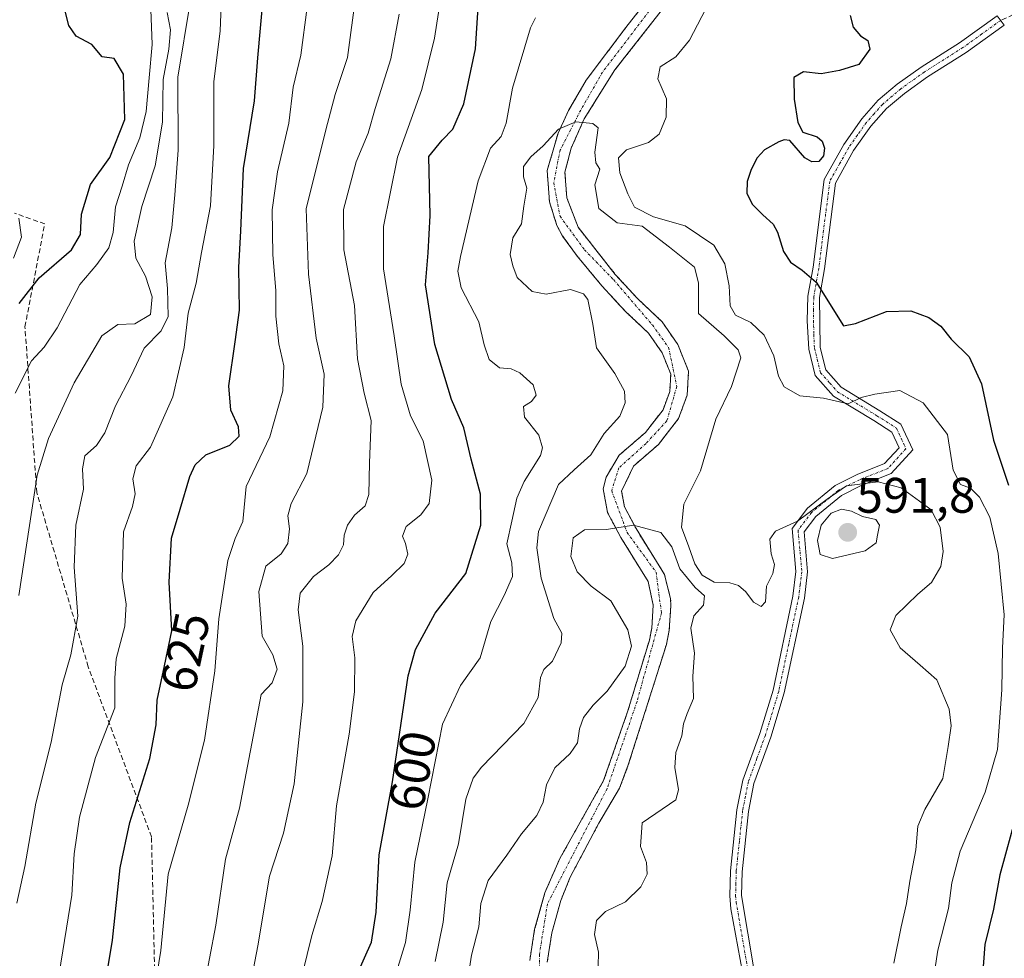
# Model space of a CAD drawing. Units: metres. Extents: x 569830 to 573264, y 4738039 to 4740388.
# Drawn here: x 570853 to 571050, y 4738973 to 4739162 of the extents above; entities that cross this region are included whole.
import ezdxf
from ezdxf.enums import TextEntityAlignment as Align

# ---------------------------------------------------------------- set-up
doc = ezdxf.new("R2010")
doc.units = ezdxf.units.M
doc.header["$MEASUREMENT"] = 0
for name, pattern in [('TRAZO_Y_PUNTO', [1, 0.5, -0.25, 0, -0.25]), ('TRAZOS', [0.75, 0.5, -0.25]), ('TRAZOSX2', [1.5, 1, -0.5])]:
    doc.linetypes.add(name, pattern=pattern)
for name, color, linetype, lineweight in [('Arbolado forestal', 92, 'TRAZOS', 0), ('Arbolado forestal CxS', 92, 'Continuous', 0), ('Carátula', 7, 'Continuous', 5), ('Corriente natural Cxs', 5, 'Continuous', 13), ('Corriente natural eje', 5, 'TRAZO_Y_PUNTO', 0), ('Corriente natural superficial', 5, 'Continuous', 13), ('Curva de nivel maestra', 36, 'Continuous', 30), ('Curva de nivel normal', 36, 'Continuous', 0), ('Pista no pavimentada', 254, 'Continuous', 13), ('Pista no pavimentada Cxs', 254, 'Continuous', 0), ('Pista pavimentada eje', 135, 'TRAZO_Y_PUNTO', 0), ('Punto de cota en terreno', 7, 'Continuous', 0), ('Rótulo de curva de nivel directora', 19, 'Continuous', 0), ('Rótulo de punto de cota en terreno', 19, 'Continuous', 0), ('Senda', 19, 'TRAZOSX2', 0), ('Suelo desnudo', 252, 'Continuous', 0), ('Suelo desnudo CxS', 43, 'Continuous', 0)]:
    doc.layers.add(name, color=color, linetype=linetype, lineweight=lineweight)
doc.styles.add('Arial', font='txt', dxfattribs={"height": 0.2})

# ---------------------------------------------------------------- blocks, each defined once
blk = doc.blocks.new('*U154')
at = {"layer": 'Arbolado forestal CxS', "color": 92, "linetype": 'Continuous', "lineweight": 0}
for points in [[(570958.69, 4738972.71, 582.1), (570959.62, 4738978.61, 582), (570961.44, 4738985.13, 582.45), (570963.29, 4738989.76, 582.62), (570969.05, 4739000.64, 583.05), (570973.2, 4739007.64, 583.01), (570974.97, 4739012.32, 582.94), (570982.61, 4739036.48, 583.96), (570983.18, 4739039.34, 583.99), (570983.5, 4739044.32, 583.89), (570983.45, 4739045.69, 583.89), (570982.22, 4739050.56, 584.08), (570976.52, 4739059.75, 584.65), (570974.18, 4739064.16, 587.2), (570973.62, 4739067.28, 587.54), (570976.02, 4739072.32, 587.71), (570981, 4739076.64, 587.67), (570985.05, 4739081.87, 587.65), (570986.78, 4739086.56, 587.64), (570987.06, 4739091.36, 587.75), (570984.9, 4739096.72, 588.26), (570981.74, 4739101.28, 588.3), (570976.82, 4739105.92, 588.31), (570972.34, 4739110.8, 588.95), (570964.89, 4739120.25, 589.73), (570962.62, 4739126.15, 589.59), (570962.24, 4739131.32, 589.52), (570963.5, 4739136.16, 589.54), (570966.1, 4739142, 590.14), (570972.26, 4739151.84, 590.82), (570976.42, 4739157.12, 591.12), (570992.7, 4739177.92, 591.86)], [(570989.88, 4739180.04, 591.95), (570974.49, 4739160.37, 590.94), (570966.51, 4739149.78, 590.63), (570962.98, 4739143.66, 590.4), (570960.87, 4739139.14, 589.82), (570958.68, 4739131.64, 589.55), (570959.14, 4739125.38, 589.61), (570960.63, 4739120.6, 589.59), (570961.79, 4739118.49, 589.57), (570964.74, 4739114.41, 589.47), (570969.65, 4739108.51, 588.86), (570974.31, 4739103.44, 588.38), (570979.05, 4739098.96, 588.12), (570981.77, 4739095.03, 587.8), (570983.49, 4739090.77, 587.62), (570983.29, 4739087.28, 587.58), (570981.93, 4739083.6, 587.66), (570978.43, 4739079.07, 587.76), (570973.15, 4739074.5, 587.85), (570970.51, 4739070.11, 587.96), (570969.95, 4739067.77, 587.84), (570970.8, 4739062.99, 587.12), (570973.46, 4739057.99, 584.27), (570978.93, 4739049.16, 583.89), (570979.97, 4739044.37, 583.81), (570979.68, 4739039.79, 583.97), (570979.19, 4739037.35, 584.09), (570974.83, 4739023.01, 583.02), (570970.01, 4739009.18, 582.99), (570961.25, 4738993.56, 582.81), (570958.21, 4738986.62, 582.62), (570956.17, 4738979.36, 582.09), (570955.18, 4738973.05, 582.13)]]:
    blk.add_polyline3d(points, dxfattribs=at)
blk = doc.blocks.new('5PATER')
at = {"layer": 'Carátula', "linetype": 'Continuous', "lineweight": 5}
h = blk.add_hatch(color=250, dxfattribs=at)
edge = h.paths.add_edge_path()
edge.add_ellipse((0, 0.01), major_axis=(-1.33, -1.34), ratio=0.999422, start_angle=0, end_angle=360)

msp = doc.modelspace()

# ---------------------------------------------------------------- linework, layer by layer
at = {"layer": 'Arbolado forestal', "color": 92, "linetype": 'TRAZOS', "lineweight": 0}
for points in [[(570955.18, 4738973.05, 582.13), (570956.17, 4738979.36, 582.09), (570958.21, 4738986.62, 582.62), (570961.25, 4738993.56, 582.81), (570970.01, 4739009.18, 582.99), (570974.83, 4739023.01, 583.02), (570979.19, 4739037.35, 584.09), (570979.68, 4739039.79, 583.97), (570979.97, 4739044.37, 583.81), (570978.93, 4739049.16, 583.89), (570973.46, 4739057.99, 584.27), (570970.8, 4739062.99, 587.12), (570969.95, 4739067.77, 587.84), (570970.51, 4739070.11, 587.96), (570973.15, 4739074.5, 587.85), (570978.43, 4739079.07, 587.76), (570981.93, 4739083.6, 587.66), (570983.29, 4739087.28, 587.58), (570983.49, 4739090.77, 587.62), (570981.77, 4739095.03, 587.8), (570979.05, 4739098.96, 588.12), (570974.31, 4739103.44, 588.38), (570969.65, 4739108.51, 588.86), (570964.74, 4739114.41, 589.47), (570961.79, 4739118.49, 589.57), (570960.63, 4739120.6, 589.59), (570959.14, 4739125.38, 589.61), (570958.68, 4739131.64, 589.55), (570960.87, 4739139.14, 589.82), (570962.98, 4739143.66, 590.4), (570966.51, 4739149.78, 590.63), (570974.49, 4739160.37, 590.94), (570989.88, 4739180.04, 591.95)], [(570992.7, 4739177.92, 591.86), (570976.42, 4739157.12, 591.12), (570972.26, 4739151.84, 590.82), (570966.1, 4739142, 590.14), (570963.5, 4739136.16, 589.54), (570962.24, 4739131.32, 589.52), (570962.62, 4739126.15, 589.59), (570964.89, 4739120.25, 589.73), (570972.34, 4739110.8, 588.95), (570976.82, 4739105.92, 588.31), (570981.74, 4739101.28, 588.3), (570984.9, 4739096.72, 588.26), (570987.06, 4739091.36, 587.75), (570986.78, 4739086.56, 587.64), (570985.05, 4739081.87, 587.65), (570981, 4739076.64, 587.67), (570976.02, 4739072.32, 587.71), (570973.62, 4739067.28, 587.54), (570974.18, 4739064.16, 587.2), (570976.52, 4739059.75, 584.65), (570982.22, 4739050.56, 584.08), (570983.45, 4739045.69, 583.89), (570983.5, 4739044.32, 583.89), (570983.18, 4739039.34, 583.99), (570982.61, 4739036.48, 583.96), (570974.97, 4739012.32, 582.94), (570973.2, 4739007.64, 583.01), (570969.05, 4739000.64, 583.05), (570963.29, 4738989.76, 582.62), (570961.44, 4738985.13, 582.45), (570959.62, 4738978.61, 582), (570958.69, 4738972.71, 582.1)]]:
    msp.add_polyline3d(points, dxfattribs=at)
at = {"layer": 'Corriente natural Cxs', "color": 5, "linetype": 'Continuous', "lineweight": 13}
for points in [[(570955.18, 4738973.05, 582.13), (570956.17, 4738979.36, 582.09), (570958.21, 4738986.62, 582.62), (570961.25, 4738993.56, 582.81), (570970.01, 4739009.18, 582.99), (570974.83, 4739023.01, 583.02), (570979.19, 4739037.35, 584.09), (570979.68, 4739039.79, 583.97), (570979.97, 4739044.37, 583.81), (570978.93, 4739049.16, 583.89), (570973.46, 4739057.99, 584.27), (570970.8, 4739062.99, 587.12), (570969.95, 4739067.77, 587.84), (570970.51, 4739070.11, 587.96), (570973.15, 4739074.5, 587.85), (570978.43, 4739079.07, 587.76), (570981.93, 4739083.6, 587.66), (570983.29, 4739087.28, 587.58), (570983.49, 4739090.77, 587.62), (570981.77, 4739095.03, 587.8), (570979.05, 4739098.96, 588.12), (570974.31, 4739103.44, 588.38), (570969.65, 4739108.51, 588.86), (570964.74, 4739114.41, 589.47), (570961.79, 4739118.49, 589.57), (570960.63, 4739120.6, 589.59), (570959.14, 4739125.38, 589.61), (570958.68, 4739131.64, 589.55), (570960.87, 4739139.14, 589.82), (570962.98, 4739143.66, 590.4), (570966.51, 4739149.78, 590.63), (570974.49, 4739160.37, 590.94), (570989.88, 4739180.04, 591.95)], [(570992.7, 4739177.92, 591.86), (570976.42, 4739157.12, 591.12), (570972.26, 4739151.84, 590.82), (570966.1, 4739142, 590.14), (570963.5, 4739136.16, 589.54), (570962.24, 4739131.32, 589.52), (570962.62, 4739126.15, 589.59), (570964.89, 4739120.25, 589.73), (570972.34, 4739110.8, 588.95), (570976.82, 4739105.92, 588.31), (570981.74, 4739101.28, 588.3), (570984.9, 4739096.72, 588.26), (570987.06, 4739091.36, 587.75), (570986.78, 4739086.56, 587.64), (570985.05, 4739081.87, 587.65), (570981, 4739076.64, 587.67), (570976.02, 4739072.32, 587.71), (570973.62, 4739067.28, 587.54), (570974.18, 4739064.16, 587.2), (570976.52, 4739059.75, 584.65), (570982.22, 4739050.56, 584.08), (570983.45, 4739045.69, 583.89), (570983.5, 4739044.32, 583.89), (570983.18, 4739039.34, 583.99), (570982.61, 4739036.48, 583.96), (570974.97, 4739012.32, 582.94), (570973.2, 4739007.64, 583.01), (570969.05, 4739000.64, 583.05), (570963.29, 4738989.76, 582.62), (570961.44, 4738985.13, 582.45), (570959.62, 4738978.61, 582), (570958.69, 4738972.71, 582.1)]]:
    msp.add_polyline3d(points, dxfattribs=at)
at = {"layer": 'Corriente natural eje', "color": 5, "linetype": 'TRAZO_Y_PUNTO', "lineweight": 0}
msp.add_polyline3d([(570990.49, 4739178.47, 591.78), (570969.79, 4739151.4, 590.72), (570965.43, 4739143.77, 590.4), (570961.27, 4739135.72, 589.53), (570960, 4739129.18, 589.53), (570961.27, 4739122.46, 589.6), (570966.17, 4739115.73, 589.58), (570971.99, 4739109.74, 588.77), (570979.79, 4739100.65, 588.17), (570983.06, 4739096.11, 588.03), (570984.7, 4739088.3, 587.59), (570982.7, 4739081.39, 587.67), (570978.52, 4739076.85, 587.68), (570973.07, 4739071.95, 587.7), (570971.63, 4739067.36, 587.56), (570974.72, 4739059, 584.43), (570980.53, 4739051.01, 583.9), (570981.62, 4739042.83, 583.82), (570976.71, 4739025.03, 583.23), (570970.72, 4739007.58, 582.98), (570958.75, 4738984.46, 582.5), (570957.12, 4738974.28, 582.06), (570957.12, 4738967.74, 582.21)], dxfattribs=at)
at = {"layer": 'Corriente natural superficial', "color": 5, "linetype": 'Continuous', "lineweight": 13}
for points in [[(570955.18, 4738973.05, 582.13), (570956.17, 4738979.36, 582.09), (570958.21, 4738986.62, 582.62), (570961.25, 4738993.56, 582.81), (570970.01, 4739009.18, 582.99), (570974.83, 4739023.01, 583.02), (570979.19, 4739037.35, 584.09), (570979.68, 4739039.79, 583.97), (570979.97, 4739044.37, 583.81), (570978.93, 4739049.16, 583.89), (570973.46, 4739057.99, 584.27), (570970.8, 4739062.99, 587.12), (570969.95, 4739067.77, 587.84), (570970.51, 4739070.11, 587.96), (570973.15, 4739074.5, 587.85), (570978.43, 4739079.07, 587.76), (570981.93, 4739083.6, 587.66), (570983.29, 4739087.28, 587.58), (570983.49, 4739090.77, 587.62), (570981.77, 4739095.03, 587.8), (570979.05, 4739098.96, 588.12), (570974.31, 4739103.44, 588.38), (570969.65, 4739108.51, 588.86), (570964.74, 4739114.41, 589.47), (570961.79, 4739118.49, 589.57), (570960.63, 4739120.6, 589.59), (570959.14, 4739125.38, 589.61), (570958.68, 4739131.64, 589.55), (570960.87, 4739139.14, 589.82), (570962.98, 4739143.66, 590.4), (570966.51, 4739149.78, 590.63), (570974.49, 4739160.37, 590.94), (570989.88, 4739180.04, 591.95)], [(570992.7, 4739177.92, 591.86), (570976.42, 4739157.12, 591.12), (570972.26, 4739151.84, 590.82), (570966.1, 4739142, 590.14), (570963.5, 4739136.16, 589.54), (570962.24, 4739131.32, 589.52), (570962.62, 4739126.15, 589.59), (570964.89, 4739120.25, 589.73), (570972.34, 4739110.8, 588.95), (570976.82, 4739105.92, 588.31), (570981.74, 4739101.28, 588.3), (570984.9, 4739096.72, 588.26), (570987.06, 4739091.36, 587.75), (570986.78, 4739086.56, 587.64), (570985.05, 4739081.87, 587.65), (570981, 4739076.64, 587.67), (570976.02, 4739072.32, 587.71), (570973.62, 4739067.28, 587.54), (570974.18, 4739064.16, 587.2), (570976.52, 4739059.75, 584.65), (570982.22, 4739050.56, 584.08), (570983.45, 4739045.69, 583.89), (570983.5, 4739044.32, 583.89), (570983.18, 4739039.34, 583.99), (570982.61, 4739036.48, 583.96), (570974.97, 4739012.32, 582.94), (570973.2, 4739007.64, 583.01), (570969.05, 4739000.64, 583.05), (570963.29, 4738989.76, 582.62), (570961.44, 4738985.13, 582.45), (570959.62, 4738978.61, 582), (570958.69, 4738972.71, 582.1)]]:
    msp.add_polyline3d(points, dxfattribs=at)
at = {"layer": 'Curva de nivel maestra', "color": 36, "linetype": 'Continuous', "lineweight": 30}
for points in [[(570869.44, 4738964.98, 625), (570871.45, 4738977.14, 625), (570873, 4738991.69, 625), (570874.89, 4739000.76, 625), (570878.94, 4739013.59, 625), (570880.2, 4739020.36, 625), (570880.38, 4739025.3, 625), (570881.85, 4739032.2, 625), (570883.34, 4739039.22, 625), (570882.8, 4739049.01, 625), (570883.28, 4739057.85, 625), (570885.01, 4739063.68, 625), (570886.95, 4739070.21, 625), (570888.04, 4739072.56, 625), (570890.14, 4739074.56, 625), (570894.99, 4739076.52, 625), (570896.86, 4739078.34, 625), (570896.7, 4739080.16, 625), (570895.19, 4739083.52, 625), (570894.82, 4739088.43, 625), (570896.03, 4739097.24, 625), (570896.94, 4739103.58, 625), (570896.77, 4739112.19, 625), (570897.19, 4739119.52, 625), (570897.71, 4739132.03, 625), (570899.94, 4739145.6, 625), (570900.62, 4739154.28, 625), (570901.68, 4739166.27, 625)], [(570920.63, 4738970.43, 600), (570923.44, 4738976.74, 600), (570924.34, 4738982.73, 600), (570924.94, 4738994.26, 600), (570927.63, 4739008.9, 600), (570930.78, 4739030.22, 600), (570932.28, 4739035.49, 600), (570936.2, 4739042.77, 600), (570942.34, 4739050.74, 600), (570945.38, 4739060.46, 600), (570945.33, 4739066.68, 600), (570943.41, 4739073.68, 600), (570941.97, 4739079.99, 600), (570939.45, 4739085.7, 600), (570936.13, 4739096.75, 600), (570934.28, 4739108.72, 600), (570934.82, 4739115.1, 600), (570935.21, 4739122.62, 600), (570934.9, 4739134.45, 600), (570937.61, 4739137.75, 600), (570939.78, 4739139.97, 600), (570941.96, 4739145.02, 600), (570944.29, 4739156.06, 600), (570944.99, 4739166.52, 600)], [(570852.69, 4739104.93, 650), (570856.73, 4739110.1, 650), (570863.2, 4739115.7, 650), (570864.99, 4739118.78, 650), (570865.25, 4739122.91, 650), (570867.05, 4739128.84, 650), (570870.92, 4739134.25, 650), (570873.9, 4739141.9, 650), (570873.63, 4739150.96, 650), (570871.79, 4739154.12, 650), (570869.34, 4739154.48, 650), (570867.3, 4739156.92, 650), (570864.13, 4739158.6, 650), (570862.67, 4739160.78, 650), (570861.78, 4739164.17, 650)], [(571019.49, 4739162.78, 600), (571020.1, 4739160.45, 600), (571021.54, 4739158.69, 600), (571023.04, 4739157.73, 600), (571023.44, 4739155.99, 600), (571021.25, 4739152.91, 600), (571017.33, 4739151.72, 600), (571013.67, 4739151.05, 600), (571010.1, 4739151.44, 600), (571008.17, 4739150.32, 600), (571008.24, 4739145.94, 600), (571009.01, 4739141.28, 600), (571010, 4739139.31, 600), (571012.87, 4739138.41, 600), (571013.88, 4739137.53, 600), (571014.34, 4739136.15, 600), (571014.15, 4739134.59, 600), (571013.22, 4739133.47, 600), (571011.79, 4739133.36, 600), (571010.37, 4739134.22, 600), (571007.36, 4739137.69, 600), (571006.26, 4739137.79, 600), (571005.19, 4739137.38, 600), (571002.3, 4739135.77, 600), (571000.81, 4739134.16, 600), (570999.6, 4739131.86, 600), (570998.8, 4739129.42, 600), (570998.75, 4739127.1, 600), (570999.8, 4739124.88, 600), (571001.94, 4739122.76, 600), (571004.06, 4739120.88, 600), (571004.89, 4739119.24, 600), (571006.1, 4739115.37, 600), (571007.51, 4739113.25, 600), (571009.87, 4739111.61, 600), (571012.7, 4739109.26, 600), (571018.13, 4739100.44, 600), (571020.56, 4739100.92, 600), (571026.81, 4739103.37, 600), (571031.65, 4739103.45, 600), (571035.27, 4739102.16, 600), (571037.67, 4739100.37, 600), (571039.75, 4739097.76, 600), (571043.35, 4739094.27, 600), (571045.88, 4739088.82, 600), (571048.24, 4739077.48, 600), (571051.29, 4739068.46, 600)], [(571052.96, 4739002.7, 600), (571049.55, 4738990.28, 600), (571048.28, 4738983.33, 600), (571046.52, 4738976.28, 600), (571045.96, 4738969.15, 600)]]:
    msp.add_polyline3d(points, dxfattribs=at)
at = {"layer": 'Curva de nivel normal', "color": 36, "linetype": 'Continuous', "lineweight": 0}
for points in [[(570851.91, 4739086.94, 645), (570855.18, 4739093.44, 645), (570857.72, 4739096.21, 645), (570860.36, 4739100.06, 645), (570864.89, 4739108.79, 645), (570868.28, 4739112.78, 645), (570870.68, 4739116.12, 645), (570871.6, 4739119.17, 645), (570872.07, 4739124.34, 645), (570873.38, 4739128.51, 645), (570874.67, 4739132.78, 645), (570876.92, 4739138.21, 645), (570878.21, 4739143.49, 645), (570878.81, 4739150.22, 645), (570879.43, 4739156.95, 645), (570879.07, 4739165.72, 645)], [(570852.27, 4738984.6, 635), (570853.87, 4738991.95, 635), (570856.08, 4739004.62, 635), (570859.13, 4739016.86, 635), (570861.32, 4739028.39, 635), (570863.05, 4739034.39, 635), (570864.47, 4739042.21, 635), (570863.76, 4739052.02, 635), (570864.11, 4739060.46, 635), (570865.6, 4739067.69, 635), (570865.39, 4739071.73, 635), (570865.88, 4739074.36, 635), (570868.24, 4739076.42, 635), (570869.92, 4739078.97, 635), (570872.05, 4739084.4, 635), (570875.18, 4739090.46, 635), (570877.82, 4739096.01, 635), (570881.23, 4739099.48, 635), (570882.61, 4739102.35, 635), (570882.5, 4739107.96, 635), (570882.03, 4739113.12, 635), (570883.32, 4739120.11, 635), (570883.96, 4739126.76, 635), (570884.59, 4739135.76, 635), (570884.57, 4739150.36, 635), (570887, 4739165.38, 635)], [(570860.72, 4738970.47, 630), (570863.3, 4738986.15, 630), (570863.75, 4738994.48, 630), (570864.8, 4739001.81, 630), (570868.02, 4739013.8, 630), (570871.88, 4739023.79, 630), (570871.92, 4739029.75, 630), (570872.2, 4739033.59, 630), (570873.91, 4739040.18, 630), (570874.15, 4739044.56, 630), (570873.39, 4739049.8, 630), (570873.64, 4739059.14, 630), (570875.43, 4739064.17, 630), (570875.98, 4739066.71, 630), (570875.5, 4739069.77, 630), (570876.17, 4739072.37, 630), (570879.06, 4739076.13, 630), (570883.52, 4739086.19, 630), (570885.83, 4739096.12, 630), (570886.65, 4739102.99, 630), (570888.25, 4739109.06, 630), (570889.28, 4739115.19, 630), (570891.11, 4739124.54, 630), (570891.8, 4739136.64, 630), (570891.78, 4739149.46, 630), (570893.02, 4739159.7, 630), (570893.32, 4739166.44, 630)], [(570889.62, 4738966.75, 615), (570892.21, 4738980.12, 615), (570894.14, 4738993.39, 615), (570896.92, 4739003.61, 615), (570901.26, 4739026.44, 615), (570903.49, 4739028.8, 615), (570904.46, 4739031.51, 615), (570903.61, 4739034.4, 615), (570901.49, 4739038.16, 615), (570900.8, 4739047.15, 615), (570902.24, 4739052.24, 615), (570905.28, 4739054.72, 615), (570906.62, 4739056.75, 615), (570906.95, 4739059.7, 615), (570906.62, 4739062.35, 615), (570907.3, 4739064.79, 615), (570910.42, 4739070.79, 615), (570913.65, 4739084.13, 615), (570913.95, 4739090.79, 615), (570912.32, 4739097.98, 615), (570910.8, 4739110.86, 615), (570910.34, 4739123.97, 615), (570914.26, 4739139.78, 615), (570916.14, 4739146.92, 615), (570918.59, 4739154.34, 615), (570920.26, 4739166.88, 615)], [(570909.58, 4738970.48, 605), (570911.44, 4738978.09, 605), (570913.5, 4738984.91, 605), (570915.52, 4738994.09, 605), (570916.43, 4739004.14, 605), (570918.93, 4739018.51, 605), (570919.98, 4739026.97, 605), (570920.09, 4739033.84, 605), (570919.55, 4739038.1, 605), (570920.25, 4739041.23, 605), (570923.75, 4739046.96, 605), (570927.53, 4739050.33, 605), (570929.96, 4739052.78, 605), (570930.7, 4739054.65, 605), (570930.28, 4739056.78, 605), (570929.63, 4739058.25, 605), (570930.38, 4739060.16, 605), (570933.32, 4739062.5, 605), (570934.97, 4739064.82, 605), (570935.54, 4739069.46, 605), (570933.79, 4739077.35, 605), (570931.28, 4739082.37, 605), (570929.4, 4739088.78, 605), (570928, 4739098.43, 605), (570925.83, 4739111.9, 605), (570925.83, 4739120.42, 605), (570928.65, 4739134.31, 605), (570933.55, 4739147.93, 605), (570936.07, 4739158.18, 605), (570937.2, 4739165.54, 605)], [(570991.32, 4739165.61, 595), (570987.23, 4739157.78, 595), (570984.52, 4739154.45, 595), (570981.37, 4739152.45, 595), (570980.86, 4739150.02, 595), (570982.64, 4739146.06, 595), (570982.58, 4739142.35, 595), (570981.17, 4739138.93, 595), (570978.99, 4739137.24, 595), (570974.61, 4739135.79, 595), (570972.98, 4739134.18, 595), (570973.25, 4739131.18, 595), (570974.9, 4739126.94, 595), (570976.19, 4739124.29, 595), (570980.02, 4739122.36, 595), (570986.39, 4739120.54, 595), (570992.12, 4739116.68, 595), (570994.34, 4739112.88, 595), (570995.22, 4739108.48, 595), (570995.4, 4739104.48, 595), (570996.46, 4739102.62, 595), (570999.54, 4739101.12, 595), (571002.21, 4739098.59, 595), (571004.2, 4739094.43, 595), (571005.1, 4739090.33, 595), (571006.24, 4739088.25, 595), (571009.42, 4739086.41, 595), (571014.13, 4739085.95, 595), (571019.12, 4739084.8, 595), (571021.72, 4739086.05, 595), (571024.42, 4739086.76, 595), (571029.43, 4739087.51, 595), (571034.17, 4739085.03, 595), (571039.06, 4739078.65, 595), (571040.15, 4739071.52, 595), (571041.61, 4739068.6, 595), (571043.66, 4739067.89, 595), (571045.48, 4739066.06, 595), (571047.52, 4739062.06, 595), (571049.18, 4739054.78, 595), (571050.4, 4739042.47, 595), (571050.08, 4739035.8, 595), (571049.9, 4739027.38, 595), (571049.04, 4739015.43, 595), (571046.56, 4739006.85, 595), (571041.57, 4738995.02, 595), (571039.88, 4738988.62, 595), (571039.26, 4738983.48, 595), (571037.12, 4738975.15, 595), (571035.88, 4738967.25, 595)], [(570852.64, 4739046.36, 640), (570856.29, 4739070.52, 640), (570858.59, 4739077.83, 640), (570863.74, 4739089.02, 640), (570869.31, 4739098.46, 640), (570872.52, 4739100.74, 640), (570875.89, 4739100.88, 640), (570879.09, 4739102.75, 640), (570879.37, 4739106.29, 640), (570878.08, 4739110.41, 640), (570876.12, 4739114.08, 640), (570875.78, 4739117.44, 640), (570877.33, 4739124.45, 640), (570880.02, 4739132.6, 640), (570881.45, 4739141.36, 640), (570881.6, 4739149.93, 640), (570882.76, 4739156.03, 640), (570883.08, 4739159.87, 640), (570882.4, 4739163.38, 640)], [(570879.21, 4738963.06, 620), (570881.14, 4738975.08, 620), (570882.61, 4738990.4, 620), (570886.64, 4739004.25, 620), (570889.93, 4739017.3, 620), (570892.01, 4739031.18, 620), (570892.77, 4739041.64, 620), (570894.58, 4739053.38, 620), (570896.03, 4739057.8, 620), (570897.57, 4739061.2, 620), (570898.29, 4739068.2, 620), (570903.01, 4739078.17, 620), (570905.62, 4739087.42, 620), (570905.84, 4739092.46, 620), (570904.81, 4739096.83, 620), (570904.21, 4739102.4, 620), (570904.22, 4739107.56, 620), (570903.62, 4739114.7, 620), (570903.5, 4739123.73, 620), (570904.58, 4739131.37, 620), (570906.81, 4739141.14, 620), (570907.69, 4739148.37, 620), (570909.27, 4739154.78, 620), (570910.52, 4739164.45, 620)], [(570897.86, 4738961.69, 610), (570900.61, 4738975.97, 610), (570902.97, 4738989.96, 610), (570905.76, 4738998.64, 610), (570907.87, 4739008.53, 610), (570909.65, 4739025, 610), (570909.61, 4739036.18, 610), (570908.68, 4739043.47, 610), (570909.12, 4739046.8, 610), (570911.75, 4739050.14, 610), (570914.83, 4739052.47, 610), (570916.82, 4739054.47, 610), (570917.78, 4739056.47, 610), (570917.92, 4739058.47, 610), (570918.62, 4739060.46, 610), (570920.02, 4739062.46, 610), (570922.13, 4739064.32, 610), (570922.87, 4739066.59, 610), (570923.01, 4739072.99, 610), (570923.33, 4739081.47, 610), (570921.92, 4739086.92, 610), (570920.61, 4739093.83, 610), (570919.98, 4739104.55, 610), (570917.89, 4739115.71, 610), (570917.77, 4739123.83, 610), (570920.37, 4739133.37, 610), (570922.74, 4739139.14, 610), (570924.13, 4739144.12, 610), (570927.31, 4739154.09, 610), (570928.96, 4739163, 610)], [(570928.69, 4738971.63, 595), (570930.28, 4738976.69, 595), (570931.17, 4738983.15, 595), (570932.1, 4738992.81, 595), (570934.76, 4739005.48, 595), (570937.64, 4739020.47, 595), (570941.26, 4739028.26, 595), (570945.2, 4739033.85, 595), (570947.38, 4739041.1, 595), (570950.08, 4739046.34, 595), (570951.72, 4739050.15, 595), (570951.58, 4739052.9, 595), (570950.59, 4739056.72, 595), (570951.62, 4739061.26, 595), (570952.6, 4739065.9, 595), (570954.08, 4739069.21, 595), (570957.34, 4739074.45, 595), (570957.73, 4739075.98, 595), (570956.98, 4739078.54, 595), (570954.15, 4739082.13, 595), (570953.91, 4739084.24, 595), (570955.56, 4739085.25, 595), (570956.5, 4739086.57, 595), (570955.84, 4739088.62, 595), (570953.2, 4739091.03, 595), (570951.48, 4739091.83, 595), (570949.13, 4739092.06, 595), (570947.06, 4739093.73, 595), (570946.02, 4739096.65, 595), (570944.96, 4739101.29, 595), (570941.4, 4739108.08, 595), (570940.77, 4739111.42, 595), (570941.3, 4739114.38, 595), (570944.84, 4739129.57, 595), (570947.33, 4739136.12, 595), (570949.43, 4739138.45, 595), (570950.46, 4739141.12, 595), (570951.74, 4739148.2, 595), (570955.32, 4739160.28, 595), (570956.31, 4739162.28, 595)], [(570936.2, 4738972.86, 590), (570937.78, 4738980.74, 590), (570938.6, 4738988.64, 590), (570940.87, 4738996.48, 590), (570942.35, 4739005.43, 590), (570943.8, 4739009.64, 590), (570945.53, 4739011.9, 590), (570953.99, 4739020.65, 590), (570956.88, 4739025.88, 590), (570957.35, 4739029.85, 590), (570958.04, 4739031.47, 590), (570959.78, 4739033.14, 590), (570961.47, 4739036.84, 590), (570961.62, 4739038.74, 590), (570960.02, 4739041.73, 590), (570957.46, 4739049.78, 590), (570956.61, 4739055.9, 590), (570956.97, 4739059.2, 590), (570960.93, 4739068.62, 590), (570964.07, 4739071.58, 590), (570967.44, 4739074.6, 590), (570970.12, 4739078.86, 590), (570973.28, 4739082.34, 590), (570974.33, 4739085, 590), (570974.17, 4739087.34, 590), (570972.25, 4739090.88, 590), (570968.59, 4739096.04, 590), (570967.87, 4739100.77, 590), (570966.86, 4739105.78, 590), (570965.99, 4739106.87, 590), (570963.37, 4739107.73, 590), (570958.5, 4739106.81, 590), (570955.7, 4739107.34, 590), (570952.67, 4739110.2, 590), (570951.77, 4739112.53, 590), (570951.23, 4739114.8, 590), (570951.79, 4739118.15, 590), (570953.53, 4739120.92, 590), (570954.02, 4739124.48, 590), (570954.59, 4739128.1, 590), (570953.9, 4739130.38, 590), (570953.94, 4739132.43, 590), (570955.39, 4739134.4, 590), (570957.9, 4739136.6, 590), (570960.95, 4739139.95, 590), (570964.45, 4739141.45, 590), (570967.84, 4739141.08, 590), (570968.93, 4739140.19, 590), (570968.23, 4739135.34, 590), (570968.46, 4739133.16, 590), (570969.26, 4739131.92, 590), (570968.26, 4739128.78, 590), (570969.06, 4739124.02, 590), (570972.76, 4739121.11, 590), (570977.77, 4739120.5, 590), (570983.26, 4739116.28, 590), (570988.25, 4739112.26, 590), (570989.06, 4739109.08, 590), (570989.08, 4739102.94, 590), (570994.2, 4739098.43, 590), (570997.01, 4739095.68, 590), (570997.54, 4739094.06, 590), (570995.69, 4739088.31, 590), (570992.5, 4739081.74, 590), (570989.48, 4739071.33, 590), (570986.12, 4739064.66, 590), (570985.66, 4739060.08, 590), (570987.14, 4739056.09, 590), (570988.32, 4739052.71, 590), (570989.81, 4739050.43, 590), (570992.22, 4739049.01, 590), (570995.34, 4739048.84, 590), (570997.06, 4739048.35, 590), (570998.54, 4739047.04, 590), (571000.09, 4739045.02, 590), (571001.64, 4739044.1, 590), (571002.48, 4739045.03, 590), (571002.73, 4739048.22, 590), (571003.97, 4739050.78, 590), (571004.28, 4739052.55, 590), (571003.63, 4739054.72, 590), (571003.39, 4739057.61, 590), (571004.48, 4739059.27, 590), (571008.95, 4739061.23, 590), (571014.9, 4739065.67, 590), (571018.77, 4739068.36, 590), (571025.1, 4739069.14, 590), (571029.76, 4739067.97, 590), (571033.43, 4739065.29, 590), (571035.76, 4739063.5, 590), (571037.54, 4739060.05, 590), (571038.18, 4739055.14, 590), (571037.67, 4739052.14, 590), (571035.8, 4739048.96, 590), (571033.09, 4739046.63, 590), (571028.64, 4739042.29, 590), (571027.52, 4739039.42, 590), (571029.52, 4739035.81, 590), (571033.51, 4739032.32, 590), (571036.9, 4739029.4, 590), (571039.39, 4739023.54, 590), (571039.76, 4739020.16, 590), (571039.17, 4739016, 590), (571038.07, 4739009.58, 590), (571034.46, 4739003.34, 590), (571033.1, 4739000, 590), (571032.64, 4738995.25, 590), (571031.47, 4738989, 590), (571030.8, 4738984.48, 590), (571029.7, 4738979.81, 590), (571028.29, 4738972.54, 590)], [(570851.55, 4739114.07, 655), (570853.17, 4739118.26, 655), (570852.67, 4739122.07, 655)], [(571015.92, 4739053.78, 590), (571022.52, 4739055.33, 590), (571024.71, 4739056.9, 590), (571024.99, 4739058.47, 590), (571025.4, 4739060.42, 590), (571024.64, 4739061.59, 590), (571021.96, 4739062.17, 590), (571019.77, 4739063.27, 590), (571017.77, 4739063.67, 590), (571015.7, 4739062.88, 590), (571013.68, 4739060.42, 590), (571012.97, 4739057.4, 590), (571013.5, 4739054.53, 590), (571015.92, 4739053.78, 590)], [(570968.92, 4738971.89, 585), (570968.97, 4738974.71, 585), (570968.17, 4738978.3, 585), (570968.61, 4738981.06, 585), (570970.38, 4738982.9, 585), (570974.4, 4738984.82, 585), (570977.46, 4738987.87, 585), (570978.75, 4738990.41, 585), (570978.62, 4738992.72, 585), (570977.39, 4738995.97, 585), (570977.77, 4739000.71, 585), (570984.52, 4739005.3, 585), (570985.05, 4739007.35, 585), (570984.27, 4739011.8, 585), (570984.51, 4739014.8, 585), (570985.68, 4739018.16, 585), (570986.02, 4739020.55, 585), (570986.78, 4739022.62, 585), (570988.07, 4739025.64, 585), (570987.93, 4739030.13, 585), (570988.28, 4739034.77, 585), (570987.51, 4739039.75, 585), (570988.12, 4739042.24, 585), (570990.06, 4739044.41, 585), (570990.27, 4739046.29, 585), (570988.37, 4739047.93, 585), (570985.3, 4739051.66, 585), (570983.71, 4739056.08, 585), (570981.48, 4739058.97, 585), (570975.98, 4739060.48, 585), (570970.56, 4739059.6, 585), (570966.2, 4739059.51, 585), (570963.91, 4739057.94, 585), (570963.46, 4739054.18, 585), (570964.7, 4739051.06, 585), (570967.53, 4739048.22, 585), (570971.49, 4739045.25, 585), (570974.84, 4739039.44, 585), (570975.62, 4739036.14, 585), (570974.35, 4739032.14, 585), (570970.74, 4739027.13, 585), (570967.89, 4739024.31, 585), (570965.99, 4739021.85, 585), (570965.17, 4739019.54, 585), (570964.8, 4739016.74, 585), (570963.32, 4739014.59, 585), (570960.21, 4739011.72, 585), (570958.52, 4739008.35, 585), (570957.88, 4739004.81, 585), (570956.62, 4739002.15, 585), (570953.53, 4738998.48, 585), (570950.58, 4738994.22, 585), (570946.86, 4738989.13, 585), (570945.38, 4738984.48, 585), (570944.98, 4738979.84, 585), (570943.52, 4738974.1, 585), (570942.41, 4738967.16, 585)]]:
    msp.add_polyline3d(points, dxfattribs=at)
at = {"layer": 'Pista no pavimentada', "color": 254, "linetype": 'Continuous', "lineweight": 13}
msp.add_polyline3d([(570997.89, 4738970.72, 587.47), (570995.57, 4738983.44, 587.61), (570995.33, 4738986.03, 587.2), (570995.45, 4738991.04, 587.23), (570996.75, 4739003.31, 588.05), (570997.93, 4739009.25, 588.62), (571001.37, 4739018.64, 587.87), (571004.01, 4739027.36, 587.81), (571008, 4739046.2, 588.15), (571008.62, 4739051.12, 588.8), (571007.83, 4739059.78, 589.9), (571010.9, 4739063.84, 590.24), (571016.46, 4739068.4, 589.87), (571020.9, 4739070.64, 590.26), (571026.38, 4739072.8, 591.14), (571029.3, 4739076, 591.83), (571027.86, 4739079.12, 593.34), (571024.22, 4739081.44, 593.88), (571016.18, 4739086.32, 594.89), (571012.49, 4739090.5, 597.05), (571011.17, 4739095.78, 598.09), (571010.89, 4739101.44, 598.36), (571011.02, 4739106.4, 598.41), (571012.06, 4739112.24, 600.15), (571014.26, 4739129.84, 600.31), (571018.22, 4739136.88, 600.57), (571021.82, 4739142, 601.29), (571025.14, 4739145.76, 601.16), (571028.94, 4739148.96, 601.2), (571033.74, 4739152.4, 601.47), (571041.46, 4739157.28, 601.8), (571049.02, 4739162.71, 602.78), (571050.38, 4739160.82, 602.6), (571042.76, 4739155.34, 601.73), (571035.04, 4739150.46, 601.38), (571030.37, 4739147.11, 601.28), (571026.77, 4739144.08, 601.16), (571023.66, 4739140.55, 601.12), (571020.19, 4739135.63, 600.85), (571016.52, 4739129.09, 600.31), (571014.37, 4739111.89, 600.21), (571013.35, 4739106.16, 599.15), (571013.49, 4739096.12, 598.39), (571014.62, 4739091.62, 597.26), (571017.69, 4739088.13, 595.93), (571025.45, 4739083.42, 593.52), (571029.69, 4739080.72, 592.68), (571032.07, 4739075.57, 591.2), (571027.74, 4739070.82, 590.44), (571021.85, 4739068.5, 589.74), (571017.74, 4739066.43, 589.83), (571012.59, 4739062.2, 590.02), (571010.24, 4739059.09, 589.71), (571010.96, 4739051.08, 588.78), (571010.31, 4739045.82, 588.07), (571006.28, 4739026.77, 587.48), (571003.59, 4739017.89, 587.82), (571000.18, 4739008.62, 588.51), (570999.06, 4739002.96, 588.16), (570997.79, 4738990.88, 587.02), (570997.67, 4738986.11, 587.34), (571000.22, 4738971, 587.51)], dxfattribs=at)
at = {"layer": 'Pista no pavimentada Cxs', "color": 254, "linetype": 'Continuous', "lineweight": 0}
msp.add_polyline3d([(570997.89, 4738970.72, 587.47), (570995.57, 4738983.44, 587.61), (570995.33, 4738986.03, 587.2), (570995.45, 4738991.04, 587.23), (570996.75, 4739003.31, 588.05), (570997.93, 4739009.25, 588.62), (571001.37, 4739018.64, 587.87), (571004.01, 4739027.36, 587.81), (571008, 4739046.2, 588.15), (571008.62, 4739051.12, 588.8), (571007.83, 4739059.78, 589.9), (571010.9, 4739063.84, 590.24), (571016.46, 4739068.4, 589.87), (571020.9, 4739070.64, 590.26), (571026.38, 4739072.8, 591.14), (571029.3, 4739076, 591.83), (571027.86, 4739079.12, 593.34), (571024.22, 4739081.44, 593.88), (571016.18, 4739086.32, 594.89), (571012.49, 4739090.5, 597.05), (571011.17, 4739095.78, 598.09), (571010.89, 4739101.44, 598.36), (571011.02, 4739106.4, 598.41), (571012.06, 4739112.24, 600.15), (571014.26, 4739129.84, 600.31), (571018.22, 4739136.88, 600.57), (571021.82, 4739142, 601.29), (571025.14, 4739145.76, 601.16), (571028.94, 4739148.96, 601.2), (571033.74, 4739152.4, 601.47), (571041.46, 4739157.28, 601.8), (571049.02, 4739162.71, 602.78), (571050.38, 4739160.82, 602.6), (571042.76, 4739155.34, 601.73), (571035.04, 4739150.46, 601.38), (571030.37, 4739147.11, 601.28), (571026.77, 4739144.08, 601.16), (571023.66, 4739140.55, 601.12), (571020.19, 4739135.63, 600.85), (571016.52, 4739129.09, 600.31), (571014.37, 4739111.89, 600.21), (571013.35, 4739106.16, 599.15), (571013.49, 4739096.12, 598.39), (571014.62, 4739091.62, 597.26), (571017.69, 4739088.13, 595.93), (571025.45, 4739083.42, 593.52), (571029.69, 4739080.72, 592.68), (571032.07, 4739075.57, 591.2), (571027.74, 4739070.82, 590.44), (571021.85, 4739068.5, 589.74), (571017.74, 4739066.43, 589.83), (571012.59, 4739062.2, 590.02), (571010.24, 4739059.09, 589.71), (571010.96, 4739051.08, 588.78), (571010.31, 4739045.82, 588.07), (571006.28, 4739026.77, 587.48), (571003.59, 4739017.89, 587.82), (571000.18, 4739008.62, 588.51), (570999.06, 4739002.96, 588.16), (570997.79, 4738990.88, 587.02), (570997.67, 4738986.11, 587.34), (571000.22, 4738971, 587.51)], dxfattribs=at)
at = {"layer": 'Pista pavimentada eje', "color": 135, "linetype": 'TRAZO_Y_PUNTO', "lineweight": 0}
msp.add_polyline3d([(571049.7, 4739161.77, 602.68), (571045.92, 4739159.05, 602.15), (571042.11, 4739156.31, 601.77), (571034.39, 4739151.43, 601.42), (571029.66, 4739148.04, 601.23), (571025.96, 4739144.92, 601.16), (571024.3, 4739143.04, 601.26), (571022.74, 4739141.28, 601.2), (571020.94, 4739138.72, 600.92), (571019.21, 4739136.26, 600.71), (571017.37, 4739132.99, 600.45), (571015.39, 4739129.47, 600.32), (571013.22, 4739112.07, 600.17), (571012.19, 4739106.28, 598.78), (571012.12, 4739103.8, 598.69), (571012.19, 4739098.78, 598.75), (571012.33, 4739095.95, 598.28), (571012.9, 4739093.7, 597.86), (571013.56, 4739091.06, 597.14), (571015.4, 4739088.97, 596.41), (571016.94, 4739087.23, 595.44), (571024.84, 4739082.43, 593.74), (571028.78, 4739079.92, 592.94), (571030.69, 4739075.79, 591.35), (571027.06, 4739071.81, 590.78), (571021.38, 4739069.57, 590.01), (571017.1, 4739067.42, 589.85), (571014.53, 4739065.3, 590.15), (571011.75, 4739063.02, 590.05), (571009.04, 4739059.44, 589.8), (571009.43, 4739055.11, 589.46), (571009.79, 4739051.1, 588.79), (571009.47, 4739048.47, 588.16), (571009.16, 4739046.01, 588.11), (571007.16, 4739036.59, 587.75), (571005.15, 4739027.07, 587.64), (571002.48, 4739018.27, 587.82), (571000.78, 4739013.63, 588.54), (570999.06, 4739008.94, 588.56), (570998.47, 4739005.97, 588.38), (570997.91, 4739003.14, 588.11), (570997.26, 4738997, 587.67), (570996.62, 4738990.96, 587.16), (570996.56, 4738988.58, 586.87), (570996.5, 4738986.07, 587.31), (570996.62, 4738984.78, 587.55), (570997.9, 4738977.22, 587.9), (570999.06, 4738970.86, 587.49)], dxfattribs=at)
at = {"layer": 'Senda', "color": 19, "linetype": 'TRAZOSX2', "lineweight": 0}
for points in [[(571053.6, 4739163.56, 603.07), (571049.7, 4739161.77, 602.68)], [(570851.49, 4738797.08, 591.81), (570861.81, 4738835.18, 599.83), (570873.72, 4738873.28, 604.99), (570877.68, 4738921.7, 611.6), (570880.07, 4738963.77, 619.42), (570879.27, 4738997.9, 621.9), (570866.57, 4739032.03, 632.58), (570856.25, 4739066.95, 638.76), (570853.87, 4739100.29, 647.48), (570857.84, 4739120.93, 652.77), (570851.75, 4739123.11, 654.89)]]:
    msp.add_polyline3d(points, dxfattribs=at)
at = {"layer": 'Suelo desnudo', "color": 252, "linetype": 'Continuous', "lineweight": 0}
for points in [[(570955.18, 4738973.05, 582.13), (570956.17, 4738979.36, 582.09), (570958.21, 4738986.62, 582.62), (570961.25, 4738993.56, 582.81), (570970.01, 4739009.18, 582.99), (570974.83, 4739023.01, 583.02), (570979.19, 4739037.35, 584.09), (570979.68, 4739039.79, 583.97), (570979.97, 4739044.37, 583.81), (570978.93, 4739049.16, 583.89), (570973.46, 4739057.99, 584.27), (570970.8, 4739062.99, 587.12), (570969.95, 4739067.77, 587.84), (570970.51, 4739070.11, 587.96), (570973.15, 4739074.5, 587.85), (570978.43, 4739079.07, 587.76), (570981.93, 4739083.6, 587.66), (570983.29, 4739087.28, 587.58), (570983.49, 4739090.77, 587.62), (570981.77, 4739095.03, 587.8), (570979.05, 4739098.96, 588.12), (570974.31, 4739103.44, 588.38), (570969.65, 4739108.51, 588.86), (570964.74, 4739114.41, 589.47), (570961.79, 4739118.49, 589.57), (570960.63, 4739120.6, 589.59), (570959.14, 4739125.38, 589.61), (570958.68, 4739131.64, 589.55), (570960.87, 4739139.14, 589.82), (570962.98, 4739143.66, 590.4), (570966.51, 4739149.78, 590.63), (570974.49, 4739160.37, 590.94), (570989.88, 4739180.04, 591.95)], [(570992.7, 4739177.92, 591.86), (570976.42, 4739157.12, 591.12), (570972.26, 4739151.84, 590.82), (570966.1, 4739142, 590.14), (570963.5, 4739136.16, 589.54), (570962.24, 4739131.32, 589.52), (570962.62, 4739126.15, 589.59), (570964.89, 4739120.25, 589.73), (570972.34, 4739110.8, 588.95), (570976.82, 4739105.92, 588.31), (570981.74, 4739101.28, 588.3), (570984.9, 4739096.72, 588.26), (570987.06, 4739091.36, 587.75), (570986.78, 4739086.56, 587.64), (570985.05, 4739081.87, 587.65), (570981, 4739076.64, 587.67), (570976.02, 4739072.32, 587.71), (570973.62, 4739067.28, 587.54), (570974.18, 4739064.16, 587.2), (570976.52, 4739059.75, 584.65), (570982.22, 4739050.56, 584.08), (570983.45, 4739045.69, 583.89), (570983.5, 4739044.32, 583.89), (570983.18, 4739039.34, 583.99), (570982.61, 4739036.48, 583.96), (570974.97, 4739012.32, 582.94), (570973.2, 4739007.64, 583.01), (570969.05, 4739000.64, 583.05), (570963.29, 4738989.76, 582.62), (570961.44, 4738985.13, 582.45), (570959.62, 4738978.61, 582), (570958.69, 4738972.71, 582.1)]]:
    msp.add_polyline3d(points, dxfattribs=at)
at = {"layer": 'Suelo desnudo CxS', "color": 43, "linetype": 'Continuous', "lineweight": 0}
for points in [[(570955.18, 4738973.05, 582.13), (570956.17, 4738979.36, 582.09), (570958.21, 4738986.62, 582.62), (570961.25, 4738993.56, 582.81), (570970.01, 4739009.18, 582.99), (570974.83, 4739023.01, 583.02), (570979.19, 4739037.35, 584.09), (570979.68, 4739039.79, 583.97), (570979.97, 4739044.37, 583.81), (570978.93, 4739049.16, 583.89), (570973.46, 4739057.99, 584.27), (570970.8, 4739062.99, 587.12), (570969.95, 4739067.77, 587.84), (570970.51, 4739070.11, 587.96), (570973.15, 4739074.5, 587.85), (570978.43, 4739079.07, 587.76), (570981.93, 4739083.6, 587.66), (570983.29, 4739087.28, 587.58), (570983.49, 4739090.77, 587.62), (570981.77, 4739095.03, 587.8), (570979.05, 4739098.96, 588.12), (570974.31, 4739103.44, 588.38), (570969.65, 4739108.51, 588.86), (570964.74, 4739114.41, 589.47), (570961.79, 4739118.49, 589.57), (570960.63, 4739120.6, 589.59), (570959.14, 4739125.38, 589.61), (570958.68, 4739131.64, 589.55), (570960.87, 4739139.14, 589.82), (570962.98, 4739143.66, 590.4), (570966.51, 4739149.78, 590.63), (570974.49, 4739160.37, 590.94), (570989.88, 4739180.04, 591.95)], [(570992.7, 4739177.92, 591.86), (570976.42, 4739157.12, 591.12), (570972.26, 4739151.84, 590.82), (570966.1, 4739142, 590.14), (570963.5, 4739136.16, 589.54), (570962.24, 4739131.32, 589.52), (570962.62, 4739126.15, 589.59), (570964.89, 4739120.25, 589.73), (570972.34, 4739110.8, 588.95), (570976.82, 4739105.92, 588.31), (570981.74, 4739101.28, 588.3), (570984.9, 4739096.72, 588.26), (570987.06, 4739091.36, 587.75), (570986.78, 4739086.56, 587.64), (570985.05, 4739081.87, 587.65), (570981, 4739076.64, 587.67), (570976.02, 4739072.32, 587.71), (570973.62, 4739067.28, 587.54), (570974.18, 4739064.16, 587.2), (570976.52, 4739059.75, 584.65), (570982.22, 4739050.56, 584.08), (570983.45, 4739045.69, 583.89), (570983.5, 4739044.32, 583.89), (570983.18, 4739039.34, 583.99), (570982.61, 4739036.48, 583.96), (570974.97, 4739012.32, 582.94), (570973.2, 4739007.64, 583.01), (570969.05, 4739000.64, 583.05), (570963.29, 4738989.76, 582.62), (570961.44, 4738985.13, 582.45), (570959.62, 4738978.61, 582), (570958.69, 4738972.71, 582.1)]]:
    msp.add_polyline3d(points, dxfattribs=at)

# ---------------------------------------------------------------- block references
at = {"layer": 'Arbolado forestal CxS', "color": 92, "linetype": 'Continuous', "lineweight": 0}
msp.add_blockref('*U154', (0, 0), dxfattribs=at)
at = {"layer": 'Punto de cota en terreno', "linetype": 'Continuous', "lineweight": 0}
msp.add_blockref('5PATER', (571019, 4739059, 591.8), dxfattribs=at)

# ---------------------------------------------------------------- texts
at = {"layer": 'Rótulo de curva de nivel directora', "color": 19, "linetype": 'Continuous', "lineweight": 0, "style": 'Arial'}
for s, rotation, p in [('625', 77.9733, (570886.05, 4739034.97)), ('600', 79.5884, (570931.64, 4739011.16))]:
    msp.add_text(s, height=7, rotation=rotation, dxfattribs=at).set_placement(p, align=Align.MIDDLE_CENTER)
at = {"layer": 'Rótulo de punto de cota en terreno', "color": 19, "linetype": 'Continuous', "lineweight": 0, "style": 'Arial'}
msp.add_text('591,8', height=7, dxfattribs=at).set_placement((571020.76, 4739060.76), align=Align.BOTTOM_LEFT)

doc.saveas('drawing.dxf')
